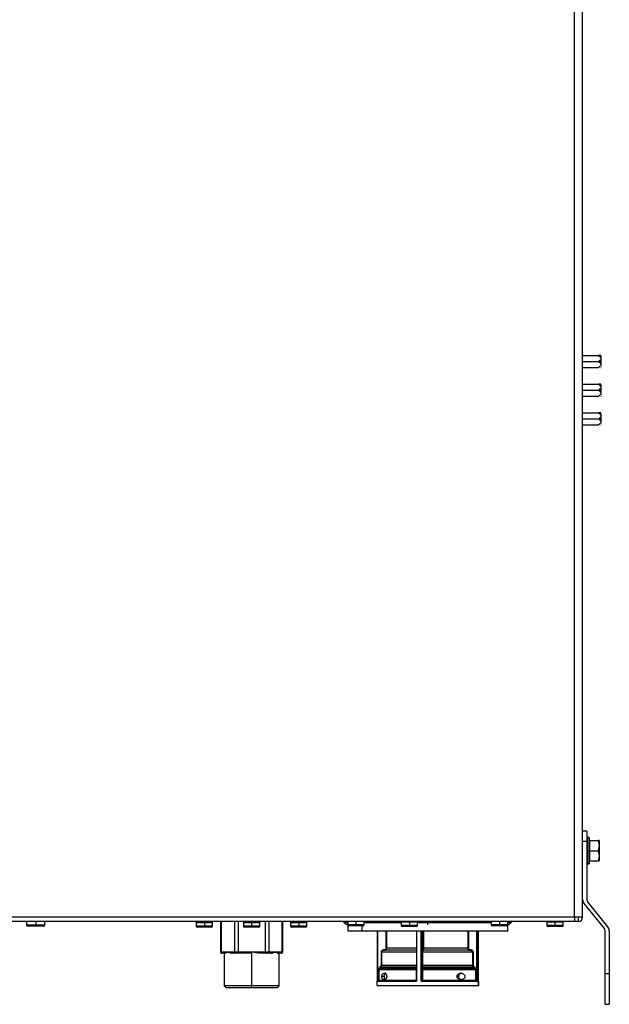
# Model space of a CAD drawing. Units: inches. Extents: x 15.1 to 28.9, y 104 to 121.8.
# Drawn here: x 27.5 to 28.9, y 110.6 to 113 of the extents above; entities that cross this region are included whole.
import ezdxf

# ---------------------------------------------------------------- set-up
doc = ezdxf.new("R2010")
doc.units = ezdxf.units.IN
doc.header["$MEASUREMENT"] = 0

msp = doc.modelspace()

# ---------------------------------------------------------------- linework, layer by layer
at = {"color": 7, "linetype": 'Continuous', "lineweight": 25}
for p, q in [((28.8531, 110.8062), (28.8531, 114.8146)), ((28.8728, 110.8062), (28.8728, 114.8146)), ((28.8728, 112.1559), (28.9105, 112.1559)), ((28.8728, 112.1414), (28.9105, 112.1414)), ((28.9105, 112.1414), (28.9171, 112.1414)), ((28.9171, 112.1414), (28.9171, 112.1555)), ((28.9171, 112.1512), (28.9171, 112.1512)), ((28.8728, 112.1269), (28.9105, 112.1269)), ((28.9167, 112.1269), (28.9171, 112.127)), ((28.8728, 112.087), (28.9105, 112.087)), ((28.9171, 112.0725), (28.9171, 112.0866)), ((28.8728, 112.0725), (28.9105, 112.0725)), ((28.9105, 112.0725), (28.9171, 112.0725)), ((28.9171, 112.0823), (28.9171, 112.0823)), ((28.8728, 112.058), (28.9105, 112.058)), ((28.9167, 112.058), (28.9171, 112.0581)), ((28.8728, 112.0181), (28.9105, 112.0181)), ((28.9171, 112.0036), (28.9171, 112.0177)), ((28.8728, 112.0036), (28.9105, 112.0036)), ((28.9105, 112.0036), (28.9171, 112.0036)), ((28.9171, 112.0134), (28.9171, 112.0134)), ((28.8728, 111.9891), (28.9105, 111.9891)), ((28.9167, 111.9891), (28.9171, 111.9892)), ((28.8826, 111.0129), (28.8728, 111.0129)), ((28.8826, 111.0129), (28.8826, 110.9883)), ((28.8877, 110.9982), (28.8836, 110.9982)), ((28.8898, 110.9907), (28.8887, 110.9974)), ((28.8826, 110.9883), (28.8728, 110.9883)), ((28.8826, 110.9883), (28.8826, 110.85)), ((28.8892, 110.9908), (28.8892, 110.9662)), ((28.8892, 110.9908), (28.91, 110.9908)), ((28.91, 110.9908), (28.9122, 110.9785)), ((28.9122, 110.9908), (28.91, 110.9908)), ((28.9122, 110.9785), (28.91, 110.9662)), ((28.9122, 110.9908), (28.9122, 110.9785)), ((28.9122, 110.9785), (28.9122, 110.9539)), ((28.8836, 110.9662), (28.8826, 110.9662)), ((28.8836, 110.9662), (28.8877, 110.9662)), ((28.8887, 110.9662), (28.8877, 110.9662)), ((28.8887, 110.9662), (28.8892, 110.9662)), ((28.8892, 110.9662), (28.8892, 110.9416)), ((28.8892, 110.9662), (28.91, 110.9662)), ((28.91, 110.9662), (28.9122, 110.9539)), ((28.9122, 110.9539), (28.91, 110.9416)), ((28.9122, 110.9539), (28.9122, 110.9416)), ((28.8836, 110.9342), (28.8877, 110.9342)), ((28.8887, 110.935), (28.8898, 110.9416)), ((28.8892, 110.9416), (28.91, 110.9416)), ((28.91, 110.9416), (28.9122, 110.9416)), ((28.876, 110.8393), (28.925, 110.7782)), ((28.9335, 110.7832), (28.8846, 110.8444)), ((28.8531, 110.8062), (26.3501, 110.8062)), ((28.8531, 110.7964), (26.3501, 110.7964)), ((27.538, 110.7964), (27.538, 110.7875)), ((27.5602, 110.7851), (27.5405, 110.7851)), ((27.5602, 110.7851), (27.5602, 110.7875)), ((27.5799, 110.7851), (27.5602, 110.7851)), ((27.5823, 110.7875), (27.5823, 110.7964)), ((27.9454, 110.7939), (27.9454, 110.7851)), ((27.9464, 110.7949), (27.9651, 110.7949)), ((27.9556, 110.7959), (27.9491, 110.7959)), ((27.9556, 110.7964), (27.9556, 110.7959)), ((27.9556, 110.7959), (27.9556, 110.7949)), ((27.9651, 110.7949), (27.9838, 110.7949)), ((27.9651, 110.7949), (27.9651, 110.7939)), ((27.9651, 110.7939), (27.9651, 110.7851)), ((27.9651, 110.7826), (27.9651, 110.7851)), ((27.9745, 110.7949), (27.9745, 110.7964)), ((27.9847, 110.7851), (27.9847, 110.7939)), ((28.0038, 110.7964), (28.0038, 110.7227)), ((28.0586, 110.7939), (28.0586, 110.7851)), ((28.0595, 110.7949), (28.0782, 110.7949)), ((28.0688, 110.7959), (28.0623, 110.7959)), ((28.0688, 110.7964), (28.0688, 110.7959)), ((28.0688, 110.7959), (28.0688, 110.7949)), ((28.0782, 110.7949), (28.0782, 110.7939)), ((28.0782, 110.7949), (28.0969, 110.7949)), ((28.0782, 110.7939), (28.0782, 110.7851)), ((28.0782, 110.7826), (28.0782, 110.7851)), ((28.0877, 110.7949), (28.0877, 110.7964)), ((28.0979, 110.7851), (28.0979, 110.7939)), ((28.153, 110.7227), (28.153, 110.7964)), ((28.1718, 110.7939), (28.1718, 110.7851)), ((28.1727, 110.7949), (28.1914, 110.7949)), ((28.182, 110.7959), (28.1754, 110.7959)), ((28.182, 110.7964), (28.182, 110.7959)), ((28.182, 110.7959), (28.182, 110.7949)), ((28.1914, 110.7949), (28.2101, 110.7949)), ((28.1914, 110.7949), (28.1914, 110.7939)), ((28.1914, 110.7939), (28.1914, 110.7851)), ((28.1914, 110.7826), (28.1914, 110.7851)), ((28.2009, 110.7949), (28.2009, 110.7964)), ((28.2111, 110.7851), (28.2111, 110.7939)), ((28.3091, 110.7964), (28.3091, 110.788)), ((28.3091, 110.7876), (28.3091, 110.7728)), ((28.3287, 110.7856), (28.3115, 110.7856)), ((28.3287, 110.7856), (28.3287, 110.788)), ((28.346, 110.7856), (28.3287, 110.7856)), ((28.3484, 110.788), (28.3484, 110.7964)), ((28.4373, 110.7954), (28.4373, 110.7866)), ((28.4569, 110.7964), (28.4569, 110.7954)), ((28.4569, 110.7954), (28.4569, 110.7866)), ((28.4569, 110.7841), (28.4569, 110.7866)), ((28.4766, 110.7866), (28.4766, 110.7954)), ((28.6535, 110.7964), (28.6535, 110.788)), ((28.6732, 110.7856), (28.656, 110.7856)), ((28.6732, 110.7856), (28.6732, 110.788)), ((28.6905, 110.7856), (28.6732, 110.7856)), ((28.6929, 110.788), (28.6929, 110.7964)), ((28.693, 110.7728), (28.693, 110.7879)), ((28.7867, 110.7954), (28.7867, 110.7866)), ((28.8063, 110.7964), (28.8063, 110.7954)), ((28.8063, 110.7954), (28.8063, 110.7866)), ((28.8063, 110.7841), (28.8063, 110.7866)), ((28.826, 110.7866), (28.826, 110.7954)), ((28.8728, 110.8062), (28.8531, 110.8062)), ((28.8531, 110.8062), (28.8531, 110.7964)), ((28.8537, 110.7964), (28.8531, 110.7964)), ((28.8629, 110.7964), (28.8537, 110.7964)), ((28.8629, 110.7964), (28.8629, 110.8062)), ((27.9651, 110.7826), (27.9478, 110.7826)), ((27.9823, 110.7826), (27.9651, 110.7826)), ((28.0782, 110.7826), (28.061, 110.7826)), ((28.0955, 110.7826), (28.0782, 110.7826)), ((28.1914, 110.7826), (28.1742, 110.7826)), ((28.2087, 110.7826), (28.1914, 110.7826)), ((28.3438, 110.7728), (28.3091, 110.7728)), ((28.693, 110.7728), (28.3438, 110.7728)), ((28.3796, 110.7728), (28.3796, 110.6537)), ((28.4021, 110.7728), (28.4021, 110.7319)), ((28.4569, 110.7841), (28.4397, 110.7841)), ((28.4742, 110.7841), (28.4569, 110.7841)), ((28.4739, 110.7728), (28.4739, 110.6537)), ((28.6224, 110.6537), (28.6224, 110.7728)), ((28.8063, 110.7841), (28.7891, 110.7841)), ((28.8236, 110.7841), (28.8063, 110.7841)), ((28.9269, 110.6709), (28.9269, 110.7726)), ((28.9368, 110.774), (28.9368, 110.6709)), ((28.0213, 110.7227), (28.0051, 110.7227)), ((28.0145, 110.7202), (28.0072, 110.7202)), ((28.0125, 110.7202), (28.0125, 110.6415)), ((28.0375, 110.7227), (28.0213, 110.7227)), ((28.0396, 110.7202), (28.0324, 110.7202)), ((28.0784, 110.7227), (28.046, 110.7227)), ((28.0606, 110.7202), (28.046, 110.7202)), ((28.1108, 110.7227), (28.0784, 110.7227)), ((28.0784, 110.7202), (28.0784, 110.6415)), ((28.1108, 110.7202), (28.0963, 110.7202)), ((28.1245, 110.7202), (28.1172, 110.7202)), ((28.1355, 110.7227), (28.1193, 110.7227)), ((28.1517, 110.7227), (28.1355, 110.7227)), ((28.1496, 110.7202), (28.1423, 110.7202)), ((28.1444, 110.6415), (28.1444, 110.7202)), ((28.3897, 110.6908), (28.3897, 110.7221)), ((28.3903, 110.7221), (28.3903, 110.6908)), ((28.4739, 110.727), (28.3952, 110.727)), ((28.396, 110.7285), (28.398, 110.7285)), ((28.4876, 110.6908), (28.4876, 110.7221)), ((28.4893, 110.7221), (28.4876, 110.7221)), ((28.4888, 110.7285), (28.4891, 110.7285)), ((28.6085, 110.7221), (28.4893, 110.7221)), ((28.4893, 110.6908), (28.4893, 110.7221)), ((28.4913, 110.7319), (28.4897, 110.7319)), ((28.6036, 110.727), (28.4902, 110.727)), ((28.5969, 110.7319), (28.4913, 110.7319)), ((28.5969, 110.7319), (28.5985, 110.7319)), ((28.6019, 110.7285), (28.6039, 110.7285)), ((28.6085, 110.7221), (28.6085, 110.6908)), ((28.6085, 110.7221), (28.6102, 110.7221)), ((28.6102, 110.7221), (28.6102, 110.6908)), ((28.4893, 110.6908), (28.4876, 110.6908)), ((28.4893, 110.6908), (28.6085, 110.6908)), ((28.6085, 110.6908), (28.6102, 110.6908)), ((28.3829, 110.6799), (28.3829, 110.6547)), ((28.3834, 110.6799), (28.3834, 110.6547)), ((28.3889, 110.6874), (28.3848, 110.6834)), ((28.4732, 110.6799), (28.4732, 110.6547)), ((28.4864, 110.6799), (28.4864, 110.6547)), ((28.4881, 110.6799), (28.4864, 110.6799)), ((28.6153, 110.6799), (28.4881, 110.6799)), ((28.4881, 110.6799), (28.4881, 110.6547)), ((28.6139, 110.6834), (28.4883, 110.6834)), ((28.489, 110.6874), (28.6099, 110.6874)), ((28.6153, 110.6799), (28.6153, 110.6547)), ((28.617, 110.6825), (28.617, 110.6547)), ((28.9269, 110.5971), (28.9269, 110.6709)), ((28.9269, 110.6709), (28.9368, 110.6709)), ((28.9368, 110.6709), (28.9368, 110.5971)), ((28.3785, 110.6522), (28.3785, 110.6424)), ((28.4726, 110.6522), (28.3785, 110.6522)), ((28.3819, 110.6537), (28.3808, 110.6537)), ((28.3962, 110.664), (28.3908, 110.664)), ((28.4861, 110.6537), (28.4844, 110.6537)), ((28.4863, 110.6537), (28.4861, 110.6537)), ((28.4864, 110.6547), (28.4881, 110.6547)), ((28.6202, 110.6522), (28.487, 110.6522)), ((28.4881, 110.6547), (28.6153, 110.6547)), ((28.5747, 110.664), (28.5714, 110.664)), ((28.6153, 110.6547), (28.617, 110.6547)), ((28.618, 110.6537), (28.6191, 110.6537)), ((28.6191, 110.6537), (28.6208, 110.6537)), ((28.6217, 110.6522), (28.6224, 110.6522)), ((28.6217, 110.6522), (28.6217, 110.6424)), ((28.6224, 110.6522), (28.6224, 110.6537)), ((28.6224, 110.6537), (28.6224, 110.6537)), ((28.6236, 110.6522), (28.6228, 110.6522)), ((28.6236, 110.6424), (28.6236, 110.6522)), ((28.0125, 110.6415), (28.0174, 110.6366)), ((28.0784, 110.6366), (28.0784, 110.6415)), ((28.1394, 110.6366), (28.1444, 110.6415)), ((28.3785, 110.6424), (28.6217, 110.6424)), ((28.6236, 110.6424), (28.6217, 110.6424)), ((28.9269, 110.5971), (28.9368, 110.5971))]:
    msp.add_line(p, q, dxfattribs=at)
at = {"color": 8, "linetype": 'Continuous', "lineweight": 25}
for p, q in [((28.8836, 110.9982), (28.8836, 110.9662)), ((28.8877, 110.9982), (28.8877, 110.9662)), ((28.8887, 110.9974), (28.8887, 110.9662)), ((28.8836, 110.9662), (28.8836, 110.9342)), ((28.8877, 110.9662), (28.8877, 110.9342)), ((28.8887, 110.9662), (28.8887, 110.935)), ((27.5602, 110.7875), (27.538, 110.7875)), ((27.5602, 110.7964), (27.5602, 110.7875)), ((27.5823, 110.7875), (27.5602, 110.7875)), ((27.9454, 110.7939), (27.9651, 110.7939)), ((27.9651, 110.7851), (27.9454, 110.7851)), ((27.9651, 110.7949), (27.9651, 110.7964)), ((27.9651, 110.7939), (27.9847, 110.7939)), ((27.9847, 110.7851), (27.9651, 110.7851)), ((28.0051, 110.7964), (28.0051, 110.7227)), ((28.0375, 110.7964), (28.0375, 110.7227)), ((28.046, 110.7964), (28.046, 110.7227)), ((28.0586, 110.7939), (28.0782, 110.7939)), ((28.0782, 110.7851), (28.0586, 110.7851)), ((28.0782, 110.7949), (28.0782, 110.7964)), ((28.0782, 110.7939), (28.0979, 110.7939)), ((28.0979, 110.7851), (28.0782, 110.7851)), ((28.1108, 110.7964), (28.1108, 110.7227)), ((28.1193, 110.7964), (28.1193, 110.7227)), ((28.1517, 110.7227), (28.1517, 110.7964)), ((28.1718, 110.7939), (28.1914, 110.7939)), ((28.1914, 110.7851), (28.1718, 110.7851)), ((28.1914, 110.7949), (28.1914, 110.7964)), ((28.1914, 110.7939), (28.2111, 110.7939)), ((28.2111, 110.7851), (28.1914, 110.7851)), ((28.3091, 110.7929), (28.3014, 110.7929)), ((28.3287, 110.788), (28.3091, 110.788)), ((28.3287, 110.7964), (28.3287, 110.788)), ((28.3484, 110.788), (28.3287, 110.788)), ((28.3438, 110.7728), (28.3438, 110.7856)), ((28.4373, 110.7929), (28.3484, 110.7929)), ((28.4373, 110.7954), (28.4569, 110.7954)), ((28.4569, 110.7866), (28.4373, 110.7866)), ((28.4569, 110.7954), (28.4766, 110.7954)), ((28.4766, 110.7866), (28.4569, 110.7866)), ((28.501, 110.7929), (28.4766, 110.7929)), ((28.501, 110.7964), (28.501, 110.7929)), ((28.6535, 110.7929), (28.501, 110.7929)), ((28.501, 110.7879), (28.501, 110.7929)), ((28.6732, 110.788), (28.6535, 110.788)), ((28.6732, 110.7964), (28.6732, 110.788)), ((28.6929, 110.788), (28.6732, 110.788)), ((28.7006, 110.7929), (28.6929, 110.7929)), ((28.7867, 110.7954), (28.8063, 110.7954)), ((28.8063, 110.7866), (28.7867, 110.7866)), ((28.8063, 110.7954), (28.826, 110.7954)), ((28.826, 110.7866), (28.8063, 110.7866)), ((28.3808, 110.7728), (28.3808, 110.6537)), ((28.4014, 110.7319), (28.4014, 110.7728)), ((28.4751, 110.6537), (28.4751, 110.7728)), ((28.4844, 110.7728), (28.4844, 110.6537)), ((28.4861, 110.7728), (28.4861, 110.6537)), ((28.4897, 110.7319), (28.4897, 110.7728)), ((28.4913, 110.7319), (28.4913, 110.7728)), ((28.5969, 110.7728), (28.5969, 110.7319)), ((28.5985, 110.7728), (28.5985, 110.7319)), ((28.6191, 110.6537), (28.6191, 110.7728)), ((28.6208, 110.6537), (28.6208, 110.7728)), ((28.6224, 110.7728), (28.6224, 110.6537)), ((28.3903, 110.7221), (28.3897, 110.7221)), ((28.4744, 110.7221), (28.3903, 110.7221)), ((28.4021, 110.7319), (28.4014, 110.7319)), ((28.4739, 110.7319), (28.4021, 110.7319)), ((28.3903, 110.6908), (28.3897, 110.6908)), ((28.3903, 110.6908), (28.4744, 110.6908)), ((28.3834, 110.6799), (28.3829, 110.6799)), ((28.4732, 110.6799), (28.3834, 110.6799)), ((28.4734, 110.6834), (28.3848, 110.6834)), ((28.3889, 110.6874), (28.4741, 110.6874)), ((28.3808, 110.6537), (28.3796, 110.6537)), ((28.3829, 110.6547), (28.3834, 110.6547)), ((28.3834, 110.6547), (28.4732, 110.6547)), ((28.4732, 110.6547), (28.4739, 110.6547)), ((28.4739, 110.6537), (28.4751, 110.6537))]:
    msp.add_line(p, q, dxfattribs=at)
at = {"color": 8, "linetype": 'Continuous', "lineweight": 25, "flags": 128}
for points in [[(28.0051, 110.7227), (28.0045, 110.7227), (28.0041, 110.7227), (28.0039, 110.7227), (28.0038, 110.7227), (28.0038, 110.7227)], [(28.153, 110.7227), (28.1529, 110.7227), (28.1527, 110.7227), (28.1523, 110.7227), (28.1517, 110.7227)], [(28.4739, 110.6862), (28.4738, 110.6852), (28.4734, 110.6834)]]:
    msp.add_lwpolyline(points, dxfattribs=at)
at = {"color": 7, "linetype": 'Continuous', "lineweight": 25, "flags": 128}
for points in [[(28.046, 110.7227), (28.0447, 110.7227), (28.0435, 110.7227), (28.0422, 110.7227), (28.0411, 110.7227), (28.04, 110.7227), (28.0391, 110.7227), (28.0382, 110.7227), (28.0375, 110.7227)], [(28.046, 110.7202), (28.0451, 110.7202), (28.0441, 110.7202), (28.0432, 110.7202), (28.0423, 110.7202), (28.0415, 110.7202), (28.0408, 110.7202), (28.0402, 110.7202), (28.0396, 110.7202)], [(28.046, 110.7202), (28.046, 110.7203), (28.046, 110.7204), (28.046, 110.7206), (28.046, 110.721), (28.046, 110.7213), (28.046, 110.7217), (28.046, 110.7222), (28.046, 110.7227)], [(28.0784, 110.7202), (28.0761, 110.7202), (28.0739, 110.7202), (28.0716, 110.7202), (28.0694, 110.7202), (28.0672, 110.7202), (28.0649, 110.7202), (28.0627, 110.7202), (28.0606, 110.7202)], [(28.1193, 110.7227), (28.1186, 110.7227), (28.1178, 110.7227), (28.1168, 110.7227), (28.1157, 110.7227), (28.1146, 110.7227), (28.1133, 110.7227), (28.1121, 110.7227), (28.1108, 110.7227)], [(28.1108, 110.7202), (28.1108, 110.7203), (28.1108, 110.7204), (28.1108, 110.7206), (28.1108, 110.721), (28.1108, 110.7213), (28.1108, 110.7218), (28.1108, 110.7222), (28.1108, 110.7227)], [(28.1172, 110.7202), (28.1167, 110.7202), (28.116, 110.7202), (28.1153, 110.7202), (28.1145, 110.7202), (28.1136, 110.7202), (28.1127, 110.7202), (28.1118, 110.7202), (28.1108, 110.7202)], [(28.1503, 110.7202), (28.15, 110.7202), (28.1496, 110.7202)], [(28.3848, 110.6844), (28.3869, 110.6866), (28.3887, 110.6884)], [(28.4868, 110.6844), (28.4872, 110.6866), (28.4875, 110.6884)], [(28.4883, 110.6834), (28.4887, 110.6855), (28.489, 110.6874)], [(28.6099, 110.6874), (28.6121, 110.6852), (28.6139, 110.6834)], [(28.6112, 110.6884), (28.6143, 110.6852), (28.617, 110.6825)], [(28.0784, 110.6415), (28.0676, 110.6415), (28.057, 110.6415), (28.047, 110.6415), (28.0379, 110.6415), (28.0299, 110.6415), (28.0232, 110.6415), (28.018, 110.6415), (28.0145, 110.6415), (28.0127, 110.6415), (28.0125, 110.6415)], [(28.0784, 110.6366), (28.0678, 110.6366), (28.0575, 110.6366), (28.0479, 110.6366), (28.0392, 110.6366), (28.0317, 110.6366), (28.0256, 110.6366), (28.0211, 110.6366), (28.0183, 110.6366), (28.0174, 110.6366)], [(28.1444, 110.6415), (28.1441, 110.6415), (28.1423, 110.6415), (28.1388, 110.6415), (28.1336, 110.6415), (28.1269, 110.6415), (28.1189, 110.6415), (28.1098, 110.6415), (28.0998, 110.6415), (28.0893, 110.6415), (28.0784, 110.6415)], [(28.1394, 110.6366), (28.1385, 110.6366), (28.1358, 110.6366), (28.1313, 110.6366), (28.1252, 110.6366), (28.1176, 110.6366), (28.1089, 110.6366), (28.0993, 110.6366), (28.089, 110.6366), (28.0784, 110.6366)]]:
    msp.add_lwpolyline(points, dxfattribs=at)
at = {"color": 7, "linetype": 'Continuous', "lineweight": 25}
for centre, radius, start, end in [((28.8836, 110.9972), 0.000984, 90, 180), ((28.8877, 110.9972), 0.000984, 10, 90), ((28.8836, 110.9352), 0.000984, 180, 270), ((28.8877, 110.9352), 0.000984, 270, 350), ((28.8876, 110.8486), 0.0148, 180, 218.6598), ((28.8915, 110.85), 0.00886, 180, 218.6598), ((27.5405, 110.7875), 0.00246, 180, 270), ((27.5799, 110.7875), 0.00246, 270, 0), ((27.9464, 110.7939), 0.000984, 90, 180), ((27.9478, 110.7851), 0.00246, 180, 270), ((27.9823, 110.7851), 0.00246, 270, 0), ((27.9838, 110.7939), 0.000984, 0, 90), ((28.0595, 110.7939), 0.000984, 90, 180), ((28.061, 110.7851), 0.00246, 180, 270), ((28.0955, 110.7851), 0.00246, 270, 0), ((28.0969, 110.7939), 0.000984, 0, 90), ((28.1727, 110.7939), 0.000984, 90, 180), ((28.1742, 110.7851), 0.00246, 180, 270), ((28.2087, 110.7851), 0.00246, 270, 0), ((28.2101, 110.7939), 0.000984, 0, 90), ((28.2908, 110.7841), 0.0138, 39.9162, 63.2345), ((28.3135, 110.803), 0.0157, 219.9162, 253.7573), ((28.3115, 110.788), 0.00246, 180, 270), ((28.346, 110.788), 0.00246, 270, 0), ((28.4382, 110.7954), 0.000984, 90, 180), ((28.4397, 110.7866), 0.00246, 180, 270), ((28.4742, 110.7866), 0.00246, 270, 0), ((28.4756, 110.7954), 0.000984, 0, 90), ((28.656, 110.788), 0.00246, 180, 270), ((28.6905, 110.788), 0.00246, 270, 0), ((28.6885, 110.803), 0.0157, 286.2427, 320.0838), ((28.7112, 110.7841), 0.0138, 116.7655, 140.0838), ((28.7876, 110.7954), 0.000984, 90, 180), ((28.7891, 110.7866), 0.00246, 180, 270), ((28.8236, 110.7866), 0.00246, 270, 0), ((28.8251, 110.7954), 0.000984, 0, 90), ((28.8629, 110.8062), 0.00984, 270, 0), ((28.9181, 110.7726), 0.00886, 0, 38.6598), ((28.922, 110.774), 0.0148, 0, 38.6598), ((28.0074, 110.7225), 0.00231, 176.193, 265.6052), ((28.0067, 110.5227), 0.1976, 89.8529, 90.1295), ((28.0398, 110.7225), 0.00231, 176.1929, 265.6073), ((28.117, 110.7225), 0.00231, 274.4071, 3.8146), ((28.1494, 110.7225), 0.00231, 274.4055, 3.8162), ((28.3952, 110.7221), 0.00492, 90, 180), ((28.3937, 110.7281), 0.00234, 331.515, 8.7822), ((28.3972, 110.7319), 0.00492, 270, 0), ((28.4902, 110.7285), 0.00147, 179.5653, 269.5601), ((28.4906, 110.7285), 0.00147, 179.563, 269.5609), ((28.5996, 110.7281), 0.00234, 331.515, 8.7822), ((28.6016, 110.7281), 0.00234, 331.514, 8.7833), ((28.3854, 110.6908), 0.00492, 315, 0), ((28.3883, 110.6799), 0.00492, 135, 180), ((28.4882, 110.6849), 0.00157, 199.4908, 273.1971), ((28.4889, 110.6889), 0.00157, 199.4748, 273.1315), ((28.6075, 110.6917), 0.00496, 299.8742, 318.9711), ((28.3785, 110.6533), 0.00235, 331.5175, 8.7797), ((28.3809, 110.6547), 0.00246, 270, 0), ((28.4725, 110.6537), 0.00148, 270, 0), ((28.4875, 110.6537), 0.00147, 179.5685, 269.5568), ((28.4877, 110.6537), 0.00147, 179.5657, 269.5582), ((28.6157, 110.6533), 0.00235, 331.5175, 8.7797), ((28.6168, 110.6533), 0.00235, 331.5165, 8.7808)]:
    msp.add_arc(centre, radius, start, end, dxfattribs=at)
at = {"color": 8, "linetype": 'Continuous', "lineweight": 25}
for centre, radius, start, end in [((28.3943, 110.7283), 0.00369, 340.6736, 3.4508), ((28.3787, 110.6784), 0.00851, 39.4884, 44.8825), ((28.3827, 110.6824), 0.00848, 39.4809, 44.8938), ((28.3773, 110.6535), 0.0046, 345.5173, 2.1549)]:
    msp.add_arc(centre, radius, start, end, dxfattribs=at)
at = {"color": 7, "linetype": 'Continuous', "lineweight": 25}
for points, knots in [([(28.9105, 112.1559), (28.9116, 112.1551), (28.9137, 112.1538), (28.9158, 112.1515), (28.9167, 112.1495), (28.9167, 112.1477), (28.9157, 112.1456), (28.9135, 112.1434), (28.9116, 112.1421), (28.9105, 112.1414)], [0, 0, 0, 0, 0.204792, 0.36097, 0.456039, 0.540597, 0.655246, 0.80587, 1, 1, 1, 1]), ([(28.9105, 112.1559), (28.9116, 112.1559), (28.9137, 112.1559), (28.9158, 112.1559), (28.9167, 112.1559), (28.9167, 112.1559), (28.9157, 112.1559), (28.9136, 112.1559), (28.9116, 112.1559), (28.9105, 112.1559)], [0, 0, 0, 0, 0.204682, 0.360797, 0.455811, 0.540265, 0.654923, 0.805636, 1, 1, 1, 1]), ([(28.9158, 112.1512), (28.9158, 112.1513), (28.9154, 112.1522), (28.9135, 112.1538), (28.9116, 112.1552), (28.9105, 112.1559)], [0, 0, 0, 0, 0.029461, 0.453364, 1, 1, 1, 1]), ([(28.9105, 112.1414), (28.9117, 112.1406), (28.9137, 112.1392), (28.9158, 112.137), (28.9167, 112.135), (28.9167, 112.1331), (28.9157, 112.1311), (28.9135, 112.1289), (28.9116, 112.1276), (28.9105, 112.1269)], [0, 0, 0, 0, 0.205783, 0.362497, 0.457309, 0.541546, 0.656083, 0.806295, 1, 1, 1, 1]), ([(28.9171, 112.1414), (28.9171, 112.1427), (28.9171, 112.1453), (28.9171, 112.1485), (28.9171, 112.1508), (28.9171, 112.1511), (28.9171, 112.1512)], [0, 0, 0, 0, 0.250002, 0.500001, 0.750003, 1, 1, 1, 1]), ([(28.9171, 112.1315), (28.9171, 112.1317), (28.9171, 112.132), (28.9171, 112.1343), (28.9171, 112.1375), (28.9171, 112.1401), (28.9171, 112.1414)], [0, 0, 0, 0, 0.2499963, 0.5000003, 0.7499976, 1, 1, 1, 1]), ([(28.9105, 112.087), (28.9116, 112.0862), (28.9137, 112.0849), (28.9158, 112.0826), (28.9167, 112.0806), (28.9167, 112.0788), (28.9157, 112.0767), (28.9135, 112.0745), (28.9116, 112.0732), (28.9105, 112.0725)], [0, 0, 0, 0, 0.204792, 0.360972, 0.456041, 0.540598, 0.655246, 0.80587, 1, 1, 1, 1]), ([(28.9105, 112.087), (28.9116, 112.087), (28.9137, 112.087), (28.9158, 112.087), (28.9167, 112.087), (28.9167, 112.087), (28.9157, 112.087), (28.9136, 112.087), (28.9116, 112.087), (28.9105, 112.087)], [0, 0, 0, 0, 0.204682, 0.360797, 0.455811, 0.540265, 0.654923, 0.805636, 1, 1, 1, 1]), ([(28.9158, 112.0823), (28.9158, 112.0824), (28.9154, 112.0833), (28.9135, 112.0849), (28.9116, 112.0863), (28.9105, 112.087)], [0, 0, 0, 0, 0.0294605, 0.4533614, 1, 1, 1, 1]), ([(28.9105, 112.0725), (28.9117, 112.0717), (28.9137, 112.0703), (28.9158, 112.0681), (28.9167, 112.0661), (28.9167, 112.0642), (28.9157, 112.0622), (28.9135, 112.06), (28.9116, 112.0587), (28.9105, 112.058)], [0, 0, 0, 0, 0.205782, 0.362495, 0.457308, 0.541543, 0.656083, 0.806295, 1, 1, 1, 1]), ([(28.9171, 112.0725), (28.9171, 112.0738), (28.9171, 112.0764), (28.9171, 112.0796), (28.9171, 112.0819), (28.9171, 112.0822), (28.9171, 112.0823)], [0, 0, 0, 0, 0.250002, 0.5000028, 0.7500037, 1, 1, 1, 1]), ([(28.9171, 112.0626), (28.9171, 112.0628), (28.9171, 112.0631), (28.9171, 112.0654), (28.9171, 112.0686), (28.9171, 112.0712), (28.9171, 112.0725)], [0, 0, 0, 0, 0.2499962, 0.5000004, 0.750002, 1, 1, 1, 1]), ([(28.9105, 112.0181), (28.9116, 112.0173), (28.9137, 112.016), (28.9158, 112.0137), (28.9167, 112.0117), (28.9167, 112.0099), (28.9157, 112.0078), (28.9135, 112.0056), (28.9116, 112.0043), (28.9105, 112.0036)], [0, 0, 0, 0, 0.204792, 0.360972, 0.456041, 0.540598, 0.655246, 0.80587, 1, 1, 1, 1]), ([(28.9105, 112.0181), (28.9116, 112.0181), (28.9137, 112.0181), (28.9158, 112.0181), (28.9167, 112.0181), (28.9167, 112.0181), (28.9157, 112.0181), (28.9136, 112.0181), (28.9116, 112.0181), (28.9105, 112.0181)], [0, 0, 0, 0, 0.204682, 0.360797, 0.455811, 0.540265, 0.654923, 0.805636, 1, 1, 1, 1]), ([(28.9158, 112.0134), (28.9158, 112.0135), (28.9154, 112.0144), (28.9135, 112.016), (28.9116, 112.0174), (28.9105, 112.0181)], [0, 0, 0, 0, 0.0294605, 0.4533614, 1, 1, 1, 1]), ([(28.9105, 112.0036), (28.9117, 112.0028), (28.9137, 112.0014), (28.9158, 111.9992), (28.9167, 111.9972), (28.9167, 111.9953), (28.9157, 111.9933), (28.9135, 111.9911), (28.9116, 111.9898), (28.9105, 111.9891)], [0, 0, 0, 0, 0.205782, 0.362497, 0.457308, 0.541546, 0.656083, 0.806295, 1, 1, 1, 1]), ([(28.9171, 112.0036), (28.9171, 112.0049), (28.9171, 112.0075), (28.9171, 112.0107), (28.9171, 112.013), (28.9171, 112.0133), (28.9171, 112.0134)], [0, 0, 0, 0, 0.250002, 0.5000028, 0.7500037, 1, 1, 1, 1]), ([(28.9171, 111.9937), (28.9171, 111.9939), (28.9171, 111.9942), (28.9171, 111.9965), (28.9171, 111.9997), (28.9171, 112.0023), (28.9171, 112.0036)], [0, 0, 0, 0, 0.249996, 0.5, 0.749997, 1, 1, 1, 1]), ([(27.9651, 110.7949), (27.9661, 110.7949), (27.9682, 110.7949), (27.9708, 110.7949), (27.9726, 110.7949), (27.9728, 110.7949), (27.9729, 110.7949)], [0, 0, 0, 0, 0.249997, 0.499997, 0.749993, 1, 1, 1, 1]), ([(28.0782, 110.7949), (28.0793, 110.7949), (28.0813, 110.7949), (28.0839, 110.7949), (28.0858, 110.7949), (28.086, 110.7949), (28.0861, 110.7949)], [0, 0, 0, 0, 0.25, 0.500003, 0.750001, 1, 1, 1, 1]), ([(28.1914, 110.7949), (28.1925, 110.7949), (28.1945, 110.7949), (28.1971, 110.7949), (28.199, 110.7949), (28.1992, 110.7949), (28.1993, 110.7949)], [0, 0, 0, 0, 0.249997, 0.499997, 0.749993, 1, 1, 1, 1]), ([(28.0038, 110.7227), (28.0038, 110.7226), (28.0038, 110.7222), (28.004, 110.7216), (28.0044, 110.721), (28.0048, 110.7207), (28.0052, 110.7204), (28.0056, 110.7203), (28.0059, 110.7203), (28.0061, 110.7202), (28.0062, 110.7202), (28.0062, 110.7202), (28.0062, 110.7202), (28.0062, 110.7202), (28.0062, 110.7202), (28.0062, 110.7202), (28.0062, 110.7202), (28.0063, 110.7202), (28.0063, 110.7202)], [0, 0, 0, 0, 0.060041, 0.249317, 0.400511, 0.527711, 0.634481, 0.720703, 0.784934, 0.826133, 0.841794, 0.846525, 0.849859, 0.853813, 0.860665, 0.877406, 0.95084, 1, 1, 1, 1]), ([(28.0145, 110.7202), (28.015, 110.7203), (28.016, 110.7205), (28.0182, 110.7214), (28.0202, 110.7223), (28.0213, 110.7227)], [0, 0, 0, 0, 0.282042, 0.622662, 1, 1, 1, 1]), ([(28.0213, 110.7227), (28.0225, 110.7223), (28.0247, 110.7214), (28.0285, 110.7205), (28.0312, 110.7203), (28.0324, 110.7202)], [0, 0, 0, 0, 0.377335, 0.717937, 1, 1, 1, 1]), ([(28.0784, 110.7227), (28.0762, 110.7223), (28.0719, 110.7214), (28.0659, 110.7205), (28.0622, 110.7203), (28.0606, 110.7202)], [0, 0, 0, 0, 0.377368, 0.714203, 1, 1, 1, 1]), ([(28.0963, 110.7202), (28.0946, 110.7203), (28.0909, 110.7205), (28.0849, 110.7214), (28.0807, 110.7223), (28.0784, 110.7227)], [0, 0, 0, 0, 0.2858034, 0.6226357, 1, 1, 1, 1]), ([(28.1245, 110.7202), (28.1257, 110.7203), (28.1283, 110.7205), (28.1321, 110.7214), (28.1343, 110.7223), (28.1355, 110.7227)], [0, 0, 0, 0, 0.28186, 0.622247, 1, 1, 1, 1]), ([(28.1355, 110.7227), (28.1364, 110.7223), (28.1384, 110.7215), (28.1407, 110.7205), (28.1418, 110.7203), (28.1423, 110.7202)], [0, 0, 0, 0, 0.32408, 0.685429, 1, 1, 1, 1]), ([(28.1503, 110.7202), (28.1504, 110.7202), (28.1506, 110.7202), (28.1505, 110.7202), (28.1506, 110.7202), (28.1506, 110.7202), (28.1507, 110.7202), (28.1508, 110.7203), (28.1511, 110.7203), (28.1515, 110.7204), (28.1521, 110.7207), (28.1526, 110.7213), (28.153, 110.722), (28.153, 110.7225), (28.153, 110.7227)], [0, 0, 0, 0, 0.2142151, 0.3345647, 0.3382993, 0.341552, 0.3470109, 0.3770475, 0.4167344, 0.484521, 0.6103683, 0.7460817, 0.8930399, 1, 1, 1, 1]), ([(28.3897, 110.7221), (28.3898, 110.723), (28.3901, 110.7249), (28.3918, 110.727), (28.3938, 110.7283), (28.3953, 110.7284), (28.396, 110.7285)], [0, 0, 0, 0, 0.277874, 0.558479, 0.78067, 1, 1, 1, 1]), ([(28.398, 110.7285), (28.3985, 110.7286), (28.3995, 110.7287), (28.4006, 110.7296), (28.4013, 110.7307), (28.4013, 110.7315), (28.4014, 110.7319)], [0, 0, 0, 0, 0.279854, 0.559907, 0.780235, 1, 1, 1, 1]), ([(28.4876, 110.7221), (28.4877, 110.723), (28.4877, 110.7249), (28.488, 110.727), (28.4884, 110.7283), (28.4886, 110.7284), (28.4888, 110.7285)], [0, 0, 0, 0, 0.277872, 0.55848, 0.780669, 1, 1, 1, 1]), ([(28.4891, 110.7285), (28.4892, 110.7286), (28.4894, 110.7287), (28.4896, 110.7296), (28.4897, 110.7307), (28.4897, 110.7315), (28.4897, 110.7319)], [0, 0, 0, 0, 0.279855, 0.559904, 0.780231, 1, 1, 1, 1]), ([(28.4893, 110.7221), (28.4893, 110.7227), (28.4893, 110.7237), (28.4894, 110.7248), (28.4896, 110.7258), (28.4898, 110.7265), (28.49, 110.7269), (28.4901, 110.727), (28.4902, 110.727)], [0, 0, 0, 0, 0.244088, 0.370205, 0.498715, 0.721227, 0.853691, 1, 1, 1, 1]), ([(28.4906, 110.727), (28.4906, 110.727), (28.4907, 110.7271), (28.4908, 110.7274), (28.4909, 110.7276)], [0, 0, 0, 0, 0.541913, 1, 1, 1, 1]), ([(28.5985, 110.7319), (28.5986, 110.7314), (28.5987, 110.7304), (28.5996, 110.7293), (28.6008, 110.7286), (28.6015, 110.7285), (28.6019, 110.7285)], [0, 0, 0, 0, 0.278772, 0.558512, 0.77934, 1, 1, 1, 1]), ([(28.5995, 110.7276), (28.5998, 110.7274), (28.6005, 110.7271), (28.6013, 110.727), (28.6017, 110.727)], [0, 0, 0, 0, 0.458092, 1, 1, 1, 1]), ([(28.6036, 110.727), (28.604, 110.727), (28.6047, 110.7269), (28.6059, 110.7265), (28.607, 110.7258), (28.6077, 110.7248), (28.6083, 110.7237), (28.6084, 110.7227), (28.6085, 110.7221)], [0, 0, 0, 0, 0.146322, 0.278791, 0.501281, 0.629797, 0.755929, 1, 1, 1, 1]), ([(28.6039, 110.7285), (28.6048, 110.7284), (28.6067, 110.7281), (28.6087, 110.7264), (28.61, 110.7243), (28.6101, 110.7228), (28.6102, 110.7221)], [0, 0, 0, 0, 0.279203, 0.560185, 0.781766, 1, 1, 1, 1]), ([(28.3887, 110.6884), (28.389, 110.6888), (28.3896, 110.6895), (28.3897, 110.6904), (28.3897, 110.6908)], [0, 0, 0, 0, 0.5595655, 1, 1, 1, 1]), ([(28.4875, 110.6884), (28.4875, 110.6888), (28.4876, 110.6895), (28.4876, 110.6904), (28.4876, 110.6908)], [0, 0, 0, 0, 0.5595649, 1, 1, 1, 1]), ([(28.489, 110.6874), (28.4891, 110.6876), (28.4891, 110.6881), (28.4892, 110.6893), (28.4892, 110.6902), (28.4893, 110.6908)], [0, 0, 0, 0, 0.262934, 0.517614, 1, 1, 1, 1]), ([(28.6085, 110.6908), (28.6086, 110.6902), (28.6087, 110.6893), (28.6093, 110.6881), (28.6097, 110.6876), (28.6099, 110.6874)], [0, 0, 0, 0, 0.48239, 0.737067, 1, 1, 1, 1]), ([(28.6102, 110.6908), (28.6103, 110.6903), (28.6104, 110.6894), (28.6109, 110.6887), (28.6112, 110.6884)], [0, 0, 0, 0, 0.558787, 1, 1, 1, 1]), ([(28.3829, 110.6799), (28.383, 110.6808), (28.3832, 110.6825), (28.3843, 110.6838), (28.3848, 110.6844)], [0, 0, 0, 0, 0.559229, 1, 1, 1, 1]), ([(28.3908, 110.664), (28.3908, 110.6645), (28.3909, 110.6654), (28.3912, 110.6672), (28.392, 110.6692), (28.3935, 110.6709), (28.3955, 110.672), (28.3979, 110.6719), (28.4, 110.6707), (28.4014, 110.669), (28.4021, 110.6675), (28.4026, 110.6658), (28.4027, 110.6646), (28.4027, 110.664)], [0, 0, 0, 0, 0.0397925, 0.0828302, 0.1800155, 0.3001463, 0.4478119, 0.6123215, 0.7666996, 0.8331922, 0.8934558, 0.9481218, 1, 1, 1, 1]), ([(28.4005, 110.6717), (28.4003, 110.6718), (28.3986, 110.6721), (28.3973, 110.6703), (28.3965, 110.6674), (28.3963, 110.6657), (28.3962, 110.6647), (28.3962, 110.6643), (28.3962, 110.664)], [0, 0, 0, 0, 0.093419, 0.671343, 0.860281, 0.93925, 0.970959, 1, 1, 1, 1]), ([(28.4734, 110.6834), (28.4734, 110.6831), (28.4733, 110.6826), (28.4732, 110.6818), (28.4732, 110.6808), (28.4732, 110.6802), (28.4732, 110.6799)], [0, 0, 0, 0, 0.250001, 0.500009, 0.750012, 1, 1, 1, 1]), ([(28.4864, 110.6799), (28.4865, 110.6808), (28.4865, 110.6825), (28.4867, 110.6838), (28.4868, 110.6844)], [0, 0, 0, 0, 0.559229, 1, 1, 1, 1]), ([(28.4881, 110.6799), (28.4881, 110.6805), (28.4881, 110.6815), (28.4882, 110.6826), (28.4883, 110.6831), (28.4883, 110.6834)], [0, 0, 0, 0, 0.48892, 0.741946, 1, 1, 1, 1]), ([(28.5714, 110.664), (28.5714, 110.6646), (28.5715, 110.6657), (28.5721, 110.6674), (28.5732, 110.6688), (28.5752, 110.6706), (28.5784, 110.6719), (28.5823, 110.672), (28.5857, 110.6709), (28.5883, 110.6692), (28.5898, 110.6672), (28.5904, 110.6654), (28.5905, 110.6645), (28.5905, 110.664)], [0, 0, 0, 0, 0.050684, 0.10292, 0.160308, 0.224891, 0.377495, 0.545013, 0.697363, 0.81932, 0.917045, 0.960222, 1, 1, 1, 1]), ([(28.5829, 110.6716), (28.5822, 110.6715), (28.5805, 110.6714), (28.5779, 110.6701), (28.5759, 110.668), (28.5749, 110.6659), (28.5748, 110.6646), (28.5747, 110.664)], [0, 0, 0, 0, 0.2119776, 0.5246813, 0.7655238, 0.8823651, 1, 1, 1, 1]), ([(28.6139, 110.6834), (28.6141, 110.6831), (28.6145, 110.6826), (28.615, 110.6818), (28.6152, 110.6808), (28.6153, 110.6802), (28.6153, 110.6799)], [0, 0, 0, 0, 0.249997, 0.500006, 0.750011, 1, 1, 1, 1]), ([(28.617, 110.6825), (28.6164, 110.6827), (28.6154, 110.683), (28.6144, 110.6832), (28.6141, 110.6833), (28.6139, 110.6833), (28.6139, 110.6834), (28.6139, 110.6834)], [0, 0, 0, 0, 0.548533, 0.801593, 0.909553, 0.956502, 1, 1, 1, 1]), ([(28.617, 110.6825), (28.6167, 110.682), (28.6162, 110.6811), (28.6157, 110.6803), (28.6154, 110.68), (28.6153, 110.6799), (28.6153, 110.6799)], [0, 0, 0, 0, 0.547179, 0.799351, 0.90772, 1, 1, 1, 1]), ([(28.3793, 110.6522), (28.3793, 110.6522), (28.3794, 110.6523), (28.3795, 110.6527), (28.3796, 110.6533), (28.3796, 110.6537)], [0, 0, 0, 0, 0.217634, 0.458107, 1, 1, 1, 1]), ([(28.3829, 110.6547), (28.3829, 110.6546), (28.3829, 110.6544), (28.3828, 110.6542), (28.3826, 110.654), (28.3825, 110.6538), (28.3822, 110.6537), (28.382, 110.6537), (28.3819, 110.6537)], [0, 0, 0, 0, 0.1894883, 0.3528599, 0.4914862, 0.6116636, 0.7910249, 1, 1, 1, 1]), ([(28.4027, 110.664), (28.4027, 110.6635), (28.4026, 110.6623), (28.4021, 110.6607), (28.4015, 110.6592), (28.4001, 110.6574), (28.398, 110.6561), (28.3956, 110.656), (28.3935, 110.6571), (28.392, 110.6589), (28.3912, 110.6608), (28.3909, 110.6626), (28.3908, 110.6636), (28.3908, 110.664)], [0, 0, 0, 0, 0.0506841, 0.1029201, 0.1603122, 0.2248907, 0.3774937, 0.5450133, 0.697362, 0.8193204, 0.9170452, 0.960222, 1, 1, 1, 1]), ([(28.3962, 110.664), (28.3962, 110.6638), (28.3962, 110.6632), (28.3963, 110.6621), (28.3965, 110.6603), (28.3975, 110.6575), (28.3988, 110.6557), (28.4005, 110.6562), (28.4005, 110.6562)], [0, 0, 0, 0, 0.031993, 0.067456, 0.158255, 0.370786, 0.978247, 1, 1, 1, 1]), ([(28.4751, 110.6537), (28.4747, 110.6533), (28.4742, 110.6527), (28.4733, 110.6523), (28.4728, 110.6522), (28.4726, 110.6522)], [0, 0, 0, 0, 0.540943, 0.781995, 1, 1, 1, 1]), ([(28.4732, 110.6547), (28.4732, 110.6544), (28.4732, 110.6539), (28.4731, 110.6532), (28.473, 110.6528), (28.4729, 110.6525), (28.4728, 110.6523), (28.4727, 110.6522), (28.4727, 110.6522)], [0, 0, 0, 0, 0.195411, 0.426752, 0.556484, 0.695284, 0.843129, 1, 1, 1, 1]), ([(28.487, 110.6522), (28.4868, 110.6522), (28.4863, 110.6523), (28.4854, 110.6527), (28.4848, 110.6533), (28.4844, 110.6537)], [0, 0, 0, 0, 0.2178638, 0.4587864, 1, 1, 1, 1]), ([(28.4864, 110.6547), (28.4864, 110.6546), (28.4864, 110.6544), (28.4864, 110.6542), (28.4864, 110.654), (28.4864, 110.6538), (28.4863, 110.6537), (28.4863, 110.6537), (28.4863, 110.6537)], [0, 0, 0, 0, 0.189494, 0.352854, 0.491484, 0.611662, 0.791, 1, 1, 1, 1]), ([(28.4879, 110.6528), (28.4879, 110.6527), (28.4879, 110.6525), (28.4878, 110.6523), (28.4878, 110.6522), (28.4877, 110.6522)], [0, 0, 0, 0, 0.313104, 0.646419, 1, 1, 1, 1]), ([(28.5905, 110.664), (28.5905, 110.6636), (28.5904, 110.6626), (28.5898, 110.6609), (28.5883, 110.6589), (28.5858, 110.6571), (28.5825, 110.6561), (28.5786, 110.6561), (28.5754, 110.6573), (28.5733, 110.6591), (28.5722, 110.6606), (28.5715, 110.6622), (28.5714, 110.6634), (28.5714, 110.664)], [0, 0, 0, 0, 0.039792, 0.08283, 0.180017, 0.300147, 0.447813, 0.612321, 0.766698, 0.833192, 0.893453, 0.948122, 1, 1, 1, 1]), ([(28.5747, 110.664), (28.5747, 110.6637), (28.5748, 110.663), (28.5751, 110.6617), (28.5757, 110.6603), (28.5769, 110.659), (28.5788, 110.6575), (28.581, 110.6565), (28.5825, 110.6564), (28.5829, 110.6564)], [0, 0, 0, 0, 0.062954, 0.12772, 0.254868, 0.379559, 0.519317, 0.867995, 1, 1, 1, 1]), ([(28.6162, 110.6528), (28.6163, 110.6527), (28.6166, 110.6525), (28.6171, 110.6523), (28.6175, 110.6522), (28.6177, 110.6522)], [0, 0, 0, 0, 0.312926, 0.646272, 1, 1, 1, 1]), ([(28.6167, 110.6524), (28.6169, 110.6524), (28.6173, 110.6522), (28.6176, 110.6523), (28.6178, 110.6523)], [0, 0, 0, 0, 0.500378, 1, 1, 1, 1]), ([(28.617, 110.6547), (28.617, 110.6546), (28.617, 110.6543), (28.6172, 110.654), (28.6175, 110.6538), (28.6177, 110.6537), (28.6179, 110.6537), (28.618, 110.6537)], [0, 0, 0, 0, 0.227888, 0.488627, 0.646822, 0.812951, 1, 1, 1, 1]), ([(28.6208, 110.6537), (28.6207, 110.6533), (28.6206, 110.6527), (28.6204, 110.6523), (28.6203, 110.6522), (28.6202, 110.6522)], [0, 0, 0, 0, 0.541863, 0.782288, 1, 1, 1, 1]), ([(28.6228, 110.6522), (28.6227, 110.6522), (28.6227, 110.6523), (28.6226, 110.6527), (28.6225, 110.6533), (28.6224, 110.6537)], [0, 0, 0, 0, 0.217635, 0.458107, 1, 1, 1, 1])]:
    msp.add_open_spline(points, degree=3, knots=knots, dxfattribs=at)
at = {"color": 8, "linetype": 'Continuous', "lineweight": 25}
for points, knots in [([(28.4909, 110.7276), (28.491, 110.7278), (28.4911, 110.7283), (28.4912, 110.7292), (28.4913, 110.7304), (28.4913, 110.7313), (28.4913, 110.7319)], [0, 0, 0, 0, 0.285394, 0.473207, 0.655168, 1, 1, 1, 1]), ([(28.5969, 110.7319), (28.5969, 110.7313), (28.597, 110.7304), (28.5976, 110.7292), (28.5983, 110.7283), (28.5991, 110.7278), (28.5995, 110.7276)], [0, 0, 0, 0, 0.344847, 0.526778, 0.714583, 1, 1, 1, 1]), ([(28.4739, 110.6805), (28.4739, 110.6804), (28.4738, 110.6802), (28.4735, 110.68), (28.4733, 110.6799), (28.4732, 110.6799)], [0, 0, 0, 0, 0.332272, 0.6929309, 1, 1, 1, 1]), ([(28.4881, 110.6547), (28.4881, 110.6544), (28.488, 110.6539), (28.488, 110.6532), (28.488, 110.6529), (28.4879, 110.6528)], [0, 0, 0, 0, 0.351625, 0.767176, 1, 1, 1, 1]), ([(28.6153, 110.6547), (28.6153, 110.6544), (28.6154, 110.6539), (28.6157, 110.6532), (28.6161, 110.6529), (28.6162, 110.6528)], [0, 0, 0, 0, 0.3511436, 0.7668553, 1, 1, 1, 1])]:
    msp.add_open_spline(points, degree=3, knots=knots, dxfattribs=at)

doc.saveas('drawing.dxf')
